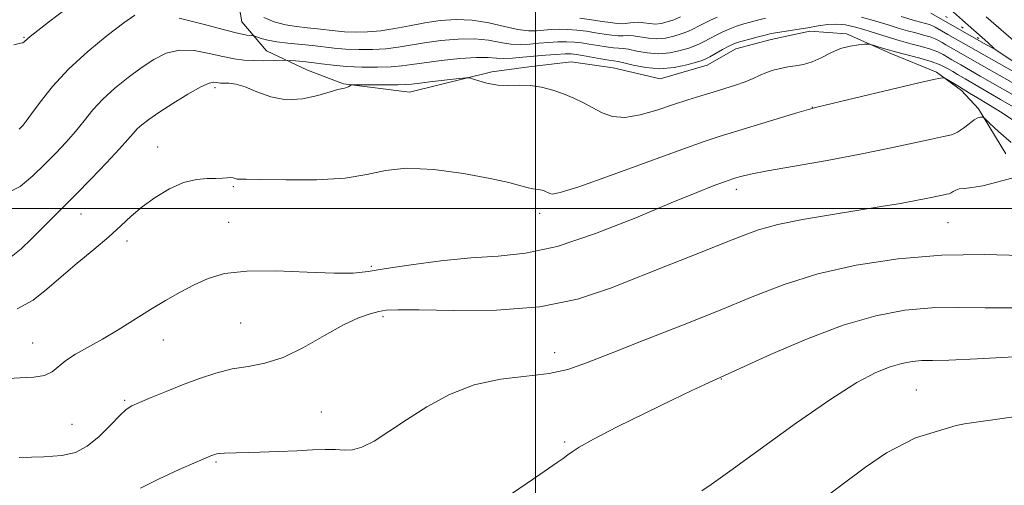
# Model space of a CAD drawing. Extents: x 2072300 to 2075200, y 354800 to 357700.
# Drawn here: x 2073880 to 2074109, y 356436 to 356544 of the extents above; entities that cross this region are included whole.
import ezdxf

# ---------------------------------------------------------------- set-up
doc = ezdxf.new("R2010")
doc.units = 0
doc.header["$MEASUREMENT"] = 0
doc.linetypes.add('rvrstm', pattern=[117.1, 50, -3.9, 0.5, -3.9, 0.5, -3.9, 0.5, -3.9, 50])
for name, color, linetype, lineweight in [('32000', 7, 'Continuous', 0), ('DTM HARD BREAKLINE', 7, 'Continuous', 0), ('DTM SPOT ELEVATION', 2, 'Continuous', 13), ('INDEX CONTOUR', 41, 'Continuous', 13), ('INTERMEDIATE CONTOUR', 44, 'Continuous', 0), ('STREAM - RIVER SINGLE LINE', 142, 'rvrstm', 0)]:
    doc.layers.add(name, color=color, linetype=linetype, lineweight=lineweight)

msp = doc.modelspace()

# ---------------------------------------------------------------- linework, layer by layer
at = {"layer": '32000', "flags": 128}
for points in [[(2074000, 355000), (2074000, 357500)], [(2072500, 356500), (2075000, 356500)]]:
    msp.add_lwpolyline(points, dxfattribs=at)
at = {"layer": 'DTM HARD BREAKLINE'}
for points in [[(2073970.63, 356527.09, 1038.8), (2073955.29, 356529.04, 1037.89), (2073946.9, 356532.18, 1037), (2073937.29, 356536.73, 1035.05), (2073931.56, 356543.5, 1032.99), (2073929.63, 356554.65, 1031.89), (2073925.53, 356560.72, 1031.25), (2073913.65, 356567.11, 1028.97), (2073897.74, 356574.56, 1028.77), (2073884.41, 356582.95, 1027.61), (2073870.77, 356589.59, 1027.49)], [(2074109.69, 356512.71, 1042.99), (2074103.27, 356523.18, 1041.78), (2074099.33, 356527.5, 1040.47), (2074093.48, 356531.75, 1039.79), (2074082.88, 356536.09, 1038.36), (2074072.51, 356540.67, 1037.62), (2074064.01, 356541.26, 1036.45), (2074054.96, 356539.33, 1036.72), (2074046.73, 356537.2, 1036.72), (2074040.01, 356533.36, 1036.75), (2074029.12, 356530.21, 1036.76), (2074018.15, 356532.75, 1037.07), (2074008.33, 356534.14, 1037.36), (2073998.44, 356532.98, 1037.69), (2073989.84, 356531.85, 1037.69), (2073970.63, 356527.09, 1038.8)]]:
    msp.add_polyline3d(points, dxfattribs=at)
at = {"layer": 'DTM SPOT ELEVATION'}
for p in [(2073880.74, 356539.82, 1031.87), (2073925.33, 356528.11, 1038.4), (2074064.55, 356523.59, 1039.96), (2073911.96, 356514.32, 1039.2), (2073929.57, 356505.1, 1040.18), (2074046.83, 356504.44, 1042.5), (2073894.1, 356498.72, 1038.8), (2074001.03, 356498.89, 1040.46), (2073928.48, 356496.77, 1041.2), (2074096.16, 356496.71, 1044.98), (2073904.81, 356492.46, 1040.44), (2073961.77, 356486.55, 1041.8), (2073964.51, 356474.78, 1044.3), (2073931.3, 356473.35, 1043.01), (2073882.79, 356468.64, 1041.2), (2073913.28, 356469.35, 1042.74), (2074004.52, 356466.44, 1045.35), (2074043.33, 356460.28, 1048.06), (2074088.83, 356457.76, 1051.11), (2073904.22, 356455.33, 1043.8), (2073950.12, 356452.56, 1045.1), (2073891.93, 356449.76, 1043), (2074006.8, 356445.6, 1047.8), (2073925.54, 356440.95, 1046.2)]:
    msp.add_point(p, dxfattribs=at)
at = {"layer": 'INDEX CONTOUR'}
for points in [[(2074096.753, 356546.352, 1030), (2074099.596, 356543.87, 1030), (2074105.506, 356538.633, 1030), (2074106.914, 356537.35, 1030), (2074106.823, 356537.221, 1030), (2074105.155, 356538.1361, 1030), (2074092.23, 356545.452, 1030)], [(2074033.832, 356544.611, 1030), (2074032.251, 356543.957, 1030), (2074030.759, 356543.433, 1030), (2074029.35, 356543.086, 1030), (2074027.987, 356542.957, 1030), (2074026.639, 356543.051, 1030), (2074025.314, 356543.24, 1030), (2074024.024, 356543.36, 1030), (2074022.778, 356543.299, 1030), (2074021.556, 356543.1449, 1030), (2074020.332, 356543.037, 1030), (2074019.052, 356543.083, 1030), (2074017.5381, 356543.277, 1030), (2074015.582, 356543.582, 1030), (2074013.084, 356543.955, 1030), (2074010.369, 356544.317, 1030)], [(2074112.158, 356519.985, 1040), (2074108.836, 356522.286, 1040), (2074105.671, 356524.24, 1040), (2074103.037, 356525.783, 1040), (2074101.189, 356526.889, 1040), (2074098.842, 356528.356, 1040), (2074097.746, 356529.016, 1040), (2074095.461, 356530.331, 1040), (2074095.226, 356530.419, 1040), (2074095.004, 356530.42, 1040), (2074094.469, 356530.355, 1040), (2074092.806, 356530.028, 1040), (2074089.074, 356529.19, 1040), (2074082.83, 356527.717, 1040), (2074065.898, 356523.6481, 1040), (2074063.641, 356523.054, 1040), (2074060.958, 356522.257, 1040), (2074042.8709, 356516.7359, 1040), (2074039.322, 356515.575, 1040), (2074034.142, 356513.742, 1040), (2074017.52, 356507.677, 1040), (2074010.093, 356505.047, 1040), (2074005.783, 356503.6881, 1040), (2074003.946, 356503.332, 1040), (2074003.341, 356503.4739, 1040), (2074002.9349, 356503.692, 1040), (2074002.513, 356503.898, 1040), (2074002.068, 356504.086, 1040), (2074001.596, 356504.25, 1040), (2074001.107, 356504.376, 1040), (2074000.6139, 356504.448, 1040), (2074000.096, 356504.474, 1040), (2073999.395, 356504.547, 1040), (2073998.315, 356504.785, 1040), (2073996.612, 356505.28, 1040), (2073993.827, 356506.03, 1040), (2073989.447, 356507.009, 1040), (2073983.27, 356508.129, 1040), (2073976.326, 356509.054, 1040), (2073969.956, 356509.385, 1040), (2073965.053, 356508.88, 1040), (2073960.726, 356507.922, 1040), (2073955.638, 356507.05, 1040), (2073948.95, 356506.672, 1040), (2073941.832, 356506.666, 1040), (2073935.951, 356506.778, 1040), (2073932.534, 356506.812, 1040), (2073931.041, 356506.798, 1040), (2073930.489, 356506.8229, 1040), (2073929.54, 356507.099, 1040), (2073928.909, 356507.189, 1040), (2073928.106, 356507.152, 1040), (2073927.017, 356507.052, 1040), (2073925.509, 356506.983, 1040), (2073923.48, 356506.972, 1040), (2073920.956, 356506.763, 1040), (2073917.992, 356506.035, 1040), (2073914.693, 356504.57, 1040), (2073911.353, 356502.581, 1040), (2073908.315, 356500.384, 1040), (2073905.781, 356498.214, 1040), (2073903.377, 356495.955, 1040), (2073900.59, 356493.409, 1040), (2073897.076, 356490.452, 1040), (2073893.178, 356487.263, 1040), (2073889.41, 356484.097, 1040), (2073886.105, 356481.185, 1040), (2073882.884, 356478.66, 1040), (2073879.186, 356476.629, 1040)], [(2074113.1081, 356465.499, 1050), (2074102.984, 356464.944, 1050), (2074096.364, 356464.697, 1050), (2074092.547, 356464.63, 1050), (2074090.117, 356464.575, 1050), (2074087.871, 356464.372, 1050), (2074085.444, 356463.913, 1050), (2074082.682, 356463.1, 1050), (2074079.3561, 356461.763, 1050), (2074074.943, 356459.442, 1050), (2074068.842, 356455.605, 1050), (2074060.86, 356450.058, 1050), (2074052.4199, 356443.965, 1050), (2074045.35, 356438.825, 1050), (2074040.998, 356435.747, 1050), (2074038.795, 356434.255, 1050)]]:
    msp.add_polyline3d(points, dxfattribs=at)
at = {"layer": 'INTERMEDIATE CONTOUR'}
for points in [[(2073890.97, 356546.819, 1032), (2073886.501, 356543.386, 1032), (2073882.236, 356540.067, 1032), (2073881.558, 356539.493, 1032), (2073880.816, 356538.7839, 1032), (2073880.501, 356538.611, 1032), (2073879.968, 356538.512, 1032), (2073878.404, 356538.125, 1032)], [(2073906.641, 356545.02, 1034), (2073904.018, 356543.223, 1034), (2073900.189, 356540.298, 1034), (2073895.6289, 356536.575, 1034), (2073891.148, 356532.475, 1034), (2073887.419, 356528.415, 1034), (2073884.555, 356524.792, 1034), (2073882.532, 356522.002, 1034), (2073881.281, 356520.304, 1034), (2073880.562, 356519.414, 1034), (2073880.092, 356518.917, 1034), (2073879.623, 356518.477, 1034)], [(2074053.636, 356544.3, 1034), (2074052.106, 356543.937, 1034), (2074050.361, 356543.479, 1034), (2074048.581, 356542.965, 1034), (2074046.901, 356542.423, 1034), (2074045.304, 356541.829, 1034), (2074043.731, 356541.15, 1034), (2074042.152, 356540.372, 1034), (2074040.654, 356539.578, 1034), (2074039.35, 356538.874, 1034), (2074038.283, 356538.33, 1034), (2074037.199, 356537.866, 1034), (2074035.773, 356537.368, 1034), (2074033.772, 356536.776, 1034), (2074031.33, 356536.254, 1034), (2074028.676, 356536.021, 1034), (2074026.038, 356536.217, 1034), (2074023.648, 356536.654, 1034), (2074021.74, 356537.064, 1034), (2074020.434, 356537.25, 1034), (2074019.402, 356537.302, 1034), (2074018.2021, 356537.383, 1034), (2074016.517, 356537.611, 1034), (2074014.5239, 356537.942, 1034), (2074012.522, 356538.287, 1034), (2074010.729, 356538.5699, 1034), (2074009.033, 356538.762, 1034), (2074007.242, 356538.847, 1034), (2074005.214, 356538.8161, 1034), (2074003.029, 356538.691, 1034), (2074000.817, 356538.501, 1034), (2073998.6731, 356538.292, 1034), (2073996.534, 356538.178, 1034), (2073994.3, 356538.289, 1034), (2073991.8601, 356538.688, 1034), (2073989.074, 356539.179, 1034), (2073985.79, 356539.497, 1034), (2073981.959, 356539.445, 1034), (2073977.927, 356539.094, 1034), (2073974.143, 356538.583, 1034), (2073968.041, 356537.547, 1034), (2073965.157, 356537.181, 1034), (2073962.021, 356536.998, 1034), (2073958.799, 356536.985, 1034), (2073955.76, 356537.1109, 1034), (2073953.084, 356537.343, 1034), (2073948.011, 356537.935, 1034), (2073942.294, 356538.498, 1034), (2073939.6901, 356538.826, 1034), (2073937.616, 356539.22, 1034), (2073936.1, 356539.617, 1034), (2073934.564, 356540.11, 1034), (2073934.201, 356540.194, 1034), (2073933.7071, 356540.255, 1034), (2073932.741, 356540.386, 1034), (2073930.835, 356540.76, 1034), (2073927.488, 356541.569, 1034), (2073922.508, 356542.892, 1034), (2073916.932, 356544.345, 1034)], [(2074042.351, 356544.517, 1032), (2074040.65, 356543.751, 1032), (2074039.2729, 356543.061, 1032), (2074038.051, 356542.425, 1032), (2074036.833, 356541.822, 1032), (2074035.515, 356541.2389, 1032), (2074034.012, 356540.662, 1032), (2074032.265, 356540.104, 1032), (2074030.34, 356539.67, 1032), (2074028.331, 356539.489, 1032), (2074026.339, 356539.634, 1032), (2074022.882, 356540.212, 1032), (2074021.606, 356540.2751, 1032), (2074020.479, 356540.224, 1032), (2074019.267, 356540.21, 1032), (2074017.785, 356540.347, 1032), (2074016.0311, 356540.61, 1032), (2074014.052, 356540.935, 1032), (2074011.906, 356541.262, 1032), (2074009.701, 356541.539, 1032), (2074007.555, 356541.714, 1032), (2074005.562, 356541.752, 1032), (2074003.716, 356541.677, 1032), (2074000.288, 356541.383, 1032), (2073998.374, 356541.375, 1032), (2073995.9399, 356541.676, 1032), (2073992.787, 356542.372, 1032), (2073989.128, 356543.204, 1032), (2073985.279, 356543.83, 1032), (2073981.497, 356543.99, 1032), (2073977.815, 356543.7391, 1032), (2073974.208, 356543.215, 1032), (2073970.665, 356542.554, 1032), (2073967.225, 356541.896, 1032), (2073963.938, 356541.379, 1032), (2073960.857, 356541.107, 1032), (2073958.035, 356541.051, 1032), (2073955.528, 356541.148, 1032), (2073953.344, 356541.337, 1032), (2073949.205, 356541.82, 1032), (2073946.863, 356542.057, 1032), (2073944.3321, 356542.349, 1032), (2073941.713, 356542.782, 1032), (2073939.113, 356543.452, 1032), (2073936.661, 356544.49, 1032)], [(2074125.809, 356521.032, 1034), (2074103.98, 356533.383, 1034), (2074098.165, 356536.69, 1034), (2074095.709, 356538.111, 1034), (2074094.857, 356538.623, 1034), (2074094.14, 356539.037, 1034), (2074093.21, 356539.489, 1034), (2074092.002, 356539.95, 1034), (2074090.476, 356540.399, 1034), (2074088.689, 356540.867, 1034), (2074086.723, 356541.397, 1034), (2074084.616, 356542.024, 1034), (2074082.23, 356542.764, 1034), (2074079.384, 356543.627, 1034), (2074076.008, 356544.584, 1034)], [(2074127.281, 356522.944, 1032), (2074100.95, 356537.801, 1032), (2074096.171, 356540.513, 1032), (2074093.185, 356542.244, 1032), (2074092.611, 356542.524, 1032), (2074091.866, 356542.808, 1032), (2074090.925, 356543.085, 1032), (2074088.609, 356543.7, 1032), (2074085.27, 356544.7, 1032)], [(2074105.116, 356544.619, 1032), (2074112.616, 356538.0719, 1032)], [(2074111.2529, 356526.54, 1036), (2074103.665, 356530.849, 1036), (2074099.17, 356533.425, 1036), (2074097.0781, 356534.654, 1036), (2074096.087, 356535.257, 1036), (2074095.094, 356535.829, 1036), (2074093.808, 356536.455, 1036), (2074092.138, 356537.0921, 1036), (2074090.028, 356537.713, 1036), (2074087.556, 356538.361, 1036), (2074084.837, 356539.093, 1036), (2074081.994, 356539.941, 1036), (2074076.6041, 356541.652, 1036), (2074074.3501, 356542.3149, 1036), (2074072.312, 356542.761, 1036), (2074070.317, 356542.942, 1036), (2074068.214, 356542.833, 1036), (2074065.958, 356542.516, 1036), (2074063.529, 356542.094, 1036), (2074060.969, 356541.662, 1036), (2074055.5199, 356540.801, 1036), (2074054.6739, 356540.64, 1036), (2074053.601, 356540.385, 1036), (2074051.926, 356539.96, 1036), (2074049.97, 356539.452, 1036), (2074048.228, 356538.987, 1036), (2074047.044, 356538.643, 1036), (2074046.146, 356538.298, 1036), (2074045.111, 356537.782, 1036), (2074043.654, 356536.992, 1036), (2074040.648, 356535.324, 1036), (2074039.732, 356534.8381, 1036), (2074038.882, 356534.494, 1036), (2074037.534, 356534.073, 1036), (2074035.278, 356533.448, 1036), (2074032.32, 356532.838, 1036), (2074029.02, 356532.554, 1036), (2074025.737, 356532.8, 1036), (2074022.815, 356533.362, 1036), (2074020.598, 356533.916, 1036), (2074019.263, 356534.226, 1036), (2074018.325, 356534.381, 1036), (2074017.137, 356534.555, 1036), (2074015.25, 356534.876, 1036), (2074010.992, 356535.64, 1036), (2074009.551, 356535.878, 1036), (2074008.366, 356535.985, 1036), (2074006.928, 356535.98, 1036), (2074004.866, 356535.88, 1036), (2074002.342, 356535.704, 1036), (2073999.651, 356535.468, 1036), (2073997.058, 356535.2, 1036), (2073994.694, 356534.981, 1036), (2073992.659, 356534.901, 1036), (2073990.933, 356535.005, 1036), (2073989.019, 356535.1539, 1036), (2073986.301, 356535.163, 1036), (2073982.421, 356534.899, 1036), (2073978.04, 356534.449, 1036), (2073974.077, 356533.951, 1036), (2073971.174, 356533.524, 1036), (2073968.857, 356533.198, 1036), (2073966.375, 356532.9829, 1036), (2073963.185, 356532.889, 1036), (2073959.562, 356532.919, 1036), (2073955.992, 356533.075, 1036), (2073952.86, 356533.346, 1036), (2073950.17, 356533.671, 1036), (2073947.825, 356533.978, 1036), (2073945.768, 356534.205, 1036), (2073944.082, 356534.357, 1036), (2073942.192, 356534.492, 1036), (2073941.607, 356534.5, 1036), (2073938.896, 356534.432, 1036), (2073936.652, 356534.403, 1036), (2073934.276, 356534.432, 1036), (2073932.039, 356534.563, 1036), (2073929.752, 356534.858, 1036), (2073927.113, 356535.383, 1036), (2073923.93, 356536.127, 1036), (2073920.452, 356536.7601, 1036), (2073917.035, 356536.872, 1036), (2073913.942, 356536.157, 1036), (2073911.045, 356534.722, 1036), (2073908.121, 356532.774, 1036), (2073905.027, 356530.504, 1036), (2073901.949, 356528.04, 1036), (2073899.153, 356525.493, 1036), (2073896.818, 356522.953, 1036), (2073894.778, 356520.436, 1036), (2073892.78, 356517.939, 1036), (2073890.612, 356515.45, 1036), (2073888.233, 356512.917, 1036), (2073885.644, 356510.283, 1036), (2073882.847, 356507.573, 1036), (2073879.861, 356505.151, 1036), (2073876.705, 356503.465, 1036)], [(2074114.494, 356521.868, 1038), (2074108.462, 356525.39, 1038), (2074103.351, 356528.316, 1038), (2074100.174, 356530.16, 1038), (2074098.447, 356531.197, 1038), (2074097.317, 356531.891, 1038), (2074096.049, 356532.622, 1038), (2074094.407, 356533.421, 1038), (2074092.274, 356534.234, 1038), (2074089.6171, 356535.015, 1038), (2074083.976, 356536.446, 1038), (2074081.678, 356537.085, 1038), (2074079.92, 356537.626, 1038), (2074078.731, 356538.018, 1038), (2074078.06, 356538.226, 1038), (2074077.542, 356538.2861, 1038), (2074076.732, 356538.248, 1038), (2074075.3, 356538.132, 1038), (2074073.365, 356537.836, 1038), (2074071.159, 356537.227, 1038), (2074068.886, 356536.243, 1038), (2074066.642, 356535.114, 1038), (2074064.493, 356534.139, 1038), (2074062.491, 356533.538, 1038), (2074060.617, 356533.206, 1038), (2074058.836, 356532.955, 1038), (2074057.12, 356532.63, 1038), (2074055.471, 356532.199, 1038), (2074053.899, 356531.66, 1038), (2074052.383, 356531.018, 1038), (2074050.781, 356530.2951, 1038), (2074048.9209, 356529.52, 1038), (2074046.681, 356528.718, 1038), (2074044.137, 356527.902, 1038), (2074041.414, 356527.082, 1038), (2074038.591, 356526.2501, 1038), (2074035.5599, 356525.33, 1038), (2074032.164, 356524.226, 1038), (2074028.344, 356522.93, 1038), (2074024.435, 356521.77, 1038), (2074020.8711, 356521.16, 1038), (2074017.965, 356521.389, 1038), (2074015.562, 356522.248, 1038), (2074011.216, 356524.571, 1038), (2074008.958, 356525.6719, 1038), (2074006.579, 356526.679, 1038), (2074004.056, 356527.555, 1038), (2074001.441, 356528.227, 1038), (2073998.806, 356528.614, 1038), (2073996.213, 356528.688, 1038), (2073993.691, 356528.642, 1038), (2073991.262, 356528.722, 1038), (2073988.978, 356529.099, 1038), (2073987.014, 356529.638, 1038), (2073985.578, 356530.127, 1038), (2073984.719, 356530.395, 1038), (2073983.8531, 356530.432, 1038), (2073982.236, 356530.269, 1038), (2073976.039, 356529.565, 1038), (2073973.075, 356529.214, 1038), (2073971.162, 356528.977, 1038), (2073969.7291, 356528.844, 1038), (2073967.902, 356528.784, 1038), (2073965.1, 356528.767, 1038), (2073957.759, 356528.794, 1038), (2073957.14, 356528.7559, 1038), (2073956.8659, 356528.644, 1038), (2073956.506, 356528.443, 1038), (2073956.032, 356528.208, 1038), (2073955.515, 356528.012, 1038), (2073953.976, 356527.67, 1038), (2073952.19, 356527.178, 1038), (2073949.317, 356526.331, 1038), (2073945.713, 356525.532, 1038), (2073941.891, 356525.303, 1038), (2073938.294, 356525.984, 1038), (2073935.086, 356527.18, 1038), (2073932.3631, 356528.316, 1038), (2073930.196, 356528.946, 1038), (2073928.555, 356529.16, 1038), (2073926.616, 356529.19, 1038), (2073926.088, 356529.2351, 1038), (2073925.627, 356529.322, 1038), (2073925.024, 356529.4, 1038), (2073923.931, 356529.179, 1038), (2073921.97, 356528.312, 1038), (2073918.952, 356526.5981, 1038), (2073915.448, 356524.424, 1038), (2073912.223, 356522.324, 1038), (2073909.865, 356520.71, 1038), (2073908.269, 356519.505, 1038), (2073907.157, 356518.51, 1038), (2073906.217, 356517.491, 1038), (2073905.002, 356516.08, 1038), (2073903.028, 356513.877, 1038), (2073900.005, 356510.656, 1038), (2073896.398, 356506.903, 1038), (2073892.859, 356503.279, 1038), (2073889.887, 356500.281, 1038), (2073882.513, 356492.896, 1038), (2073880.075, 356490.585, 1038), (2073877.802, 356488.757, 1038)], [(2074110.927, 356515.396, 1042), (2074107.968, 356517.892, 1042), (2074105.955, 356519.798, 1042), (2074104.877, 356520.839, 1042), (2074104.412, 356521.226, 1042), (2074104.161, 356521.29, 1042), (2074103.786, 356521.281, 1042), (2074103.181, 356521.116, 1042), (2074102.303, 356520.629, 1042), (2074101.136, 356519.733, 1042), (2074099.79, 356518.664, 1042), (2074098.4031, 356517.735, 1042), (2074097.004, 356517.157, 1042), (2074095.167, 356516.735, 1042), (2074092.356, 356516.173, 1042), (2074082.567, 356514.015, 1042), (2074075.754, 356512.618, 1042), (2074068.025, 356511.186, 1042), (2074054.151, 356508.743, 1042), (2074050.113, 356507.956, 1042), (2074047.894, 356507.441, 1042), (2074046.759, 356507.119, 1042), (2074046.021, 356506.893, 1042), (2074045.1919, 356506.616, 1042), (2074043.8319, 356506.129, 1042), (2074041.482, 356505.252, 1042), (2074037.603, 356503.727, 1042), (2074031.639, 356501.279, 1042), (2074023.381, 356497.835, 1042), (2074014.016, 356494.146, 1042), (2074005.084, 356491.164, 1042), (2073997.703, 356489.5669, 1042), (2073991.315, 356488.924, 1042), (2073984.942, 356488.527, 1042), (2073977.943, 356487.826, 1042), (2073971.013, 356486.904, 1042), (2073965.179, 356486.004, 1042), (2073961.048, 356485.332, 1042), (2073957.529, 356484.959, 1042), (2073953.108, 356484.917, 1042), (2073946.767, 356485.177, 1042), (2073939.477, 356485.462, 1042), (2073932.704, 356485.428, 1042), (2073927.556, 356484.816, 1042), (2073923.698, 356483.6961, 1042), (2073920.436, 356482.218, 1042), (2073917.185, 356480.509, 1042), (2073913.799, 356478.587, 1042), (2073910.239, 356476.446, 1042), (2073902.725, 356471.752, 1042), (2073899.076, 356469.561, 1042), (2073892.814, 356466.061, 1042), (2073890.503, 356464.573, 1042), (2073887.362, 356461.925, 1042), (2073885.583, 356461.071, 1042), (2073883.06, 356460.684, 1042), (2073879.77, 356460.541, 1042), (2073875.789, 356460.338, 1042)], [(2074111.084, 356507.074, 1044), (2074107.608, 356506.1, 1044), (2074104.291, 356505.291, 1044), (2074101.781, 356504.863, 1044), (2074100.035, 356504.686, 1044), (2074098.8369, 356504.543, 1044), (2074097.9909, 356504.272, 1044), (2074097.3779, 356503.929, 1044), (2074096.898, 356503.6239, 1044), (2074096.437, 356503.434, 1044), (2074095.833, 356503.295, 1044), (2074094.909, 356503.111, 1044), (2074091.472, 356502.365, 1044), (2074088.713, 356501.82, 1044), (2074085.113, 356501.178, 1044), (2074080.606, 356500.428, 1044), (2074068.794, 356498.548, 1044), (2074062.301, 356497.436, 1044), (2074056.523, 356496.254, 1044), (2074052.017, 356495.005, 1044), (2074048.082, 356493.572, 1044), (2074043.709, 356491.809, 1044), (2074038.135, 356489.612, 1044), (2074031.605, 356487.062, 1044), (2074017.482, 356481.443, 1044), (2074009.81, 356478.915, 1044), (2074001.025, 356477.1159, 1044), (2073990.946, 356476.318, 1044), (2073980.964, 356476.22, 1044), (2073972.865, 356476.374, 1044), (2073967.907, 356476.413, 1044), (2073965.238, 356476.276, 1044), (2073963.479, 356475.98, 1044), (2073961.452, 356475.4911, 1044), (2073958.7721, 356474.567, 1044), (2073955.2571, 356472.914, 1044), (2073950.846, 356470.411, 1044), (2073945.972, 356467.624, 1044), (2073941.193, 356465.292, 1044), (2073936.931, 356463.938, 1044), (2073933.063, 356463.229, 1044), (2073929.335, 356462.615, 1044), (2073925.537, 356461.661, 1044), (2073921.662, 356460.383, 1044), (2073917.748, 356458.91, 1044), (2073913.892, 356457.379, 1044), (2073910.411, 356455.959, 1044), (2073907.68, 356454.826, 1044), (2073905.899, 356454.042, 1044), (2073904.586, 356453.209, 1044), (2073903.086, 356451.8181, 1044), (2073900.914, 356449.56, 1044), (2073898.26, 356446.9271, 1044), (2073895.486, 356444.617, 1044), (2073892.7779, 356443.16, 1044), (2073889.632, 356442.429, 1044), (2073885.371, 356442.133, 1044), (2073879.6659, 356442.022, 1044)], [(2074113.414, 356489.066, 1046), (2074104.678, 356489.309, 1046), (2074094.756, 356489.132, 1046), (2074084.612, 356488.291, 1046), (2074074.823, 356486.8121, 1046), (2074065.863, 356484.788, 1046), (2074057.987, 356482.305, 1046), (2074050.556, 356479.416, 1046), (2074042.706, 356476.165, 1046), (2074033.928, 356472.655, 1046), (2074025.115, 356469.215, 1046), (2074017.511, 356466.234, 1046), (2074011.948, 356464.012, 1046), (2074007.601, 356462.4941, 1046), (2074003.23, 356461.536, 1046), (2073997.897, 356460.933, 1046), (2073991.871, 356460.234, 1046), (2073985.724, 356458.93, 1046), (2073979.939, 356456.6741, 1046), (2073974.662, 356453.787, 1046), (2073969.952, 356450.759, 1046), (2073965.858, 356448.027, 1046), (2073962.397, 356445.838, 1046), (2073959.573, 356444.387, 1046), (2073957.334, 356443.775, 1046), (2073955.384, 356443.723, 1046), (2073953.369, 356443.855, 1046), (2073950.973, 356443.87, 1046), (2073948.0291, 356443.759, 1046), (2073944.411, 356443.587, 1046), (2073940.127, 356443.4121, 1046), (2073935.734, 356443.256, 1046), (2073927.4909, 356442.995, 1046), (2073926.407, 356442.93, 1046), (2073925.695, 356442.836, 1046), (2073925.207, 356442.717, 1046), (2073924.832, 356442.583, 1046), (2073924.37, 356442.396, 1046), (2073920.918, 356440.921, 1046), (2073916.959, 356439.203, 1046), (2073912.257, 356437.058, 1046), (2073907.9621, 356434.879, 1046)], [(2074111.442, 356476.829, 1048), (2074104.889, 356476.881, 1048), (2074098.612, 356476.969, 1048), (2074092.4361, 356476.853, 1048), (2074086.149, 356476.289, 1048), (2074079.389, 356475.022, 1048), (2074071.759, 356472.794, 1048), (2074063.18, 356469.542, 1048), (2074054.846, 356465.978, 1048), (2074041.358, 356459.886, 1048), (2074039.508, 356459.0299, 1048), (2074036.507, 356457.61, 1048), (2074031.945, 356455.417, 1048), (2074025.738, 356452.396, 1048), (2074019.095, 356449.112, 1048), (2074013.552, 356446.285, 1048), (2074010.225, 356444.445, 1048), (2074008.563, 356443.358, 1048), (2074007.598, 356442.596, 1048), (2074006.513, 356441.795, 1048), (2074005.099, 356440.823, 1048), (2074001.0289, 356438.063, 1048), (2073998.075, 356436.036, 1048), (2073994.1999, 356433.356, 1048)], [(2074144.41, 356456.098, 1052), (2074100.029, 356449.822, 1052), (2074098.126, 356449.466, 1052), (2074088.6401, 356446.561, 1052), (2074081.857, 356443.104, 1052), (2074076.98, 356439.741, 1052), (2074038.966, 356411.436, 1052)]]:
    msp.add_polyline3d(points, dxfattribs=at)
at = {"layer": 'STREAM - RIVER SINGLE LINE'}
msp.add_polyline3d([(2074261.618, 356361.807, 1050.137), (2074253.985, 356392.494, 1047.669), (2074244.719, 356410.097, 1046.589), (2074247.881, 356420.494, 1045.989), (2074246.445, 356425.065, 1045.698), (2074227.686, 356444.433, 1042.784), (2074211.604, 356464.272, 1039.595), (2074210.737, 356474.168, 1038.738), (2074210.037, 356475.805, 1038.704), (2074185.4, 356489.329, 1036.321), (2074148.212, 356509.653, 1033.098), (2074091.647, 356547.41, 1028.779), (2074060.278, 356557.497, 1027.682), (2074052.406, 356557.237, 1027.305), (2074035.916, 356552.363, 1026.739), (2074027.286, 356550.009, 1025.933), (2074021.866, 356549.491, 1025.248), (2074005.961, 356551.877, 1025.179), (2073978.314, 356562.928, 1023.876), (2073954.5, 356559.05, 1023.13)], dxfattribs=at)

doc.saveas('drawing.dxf')
